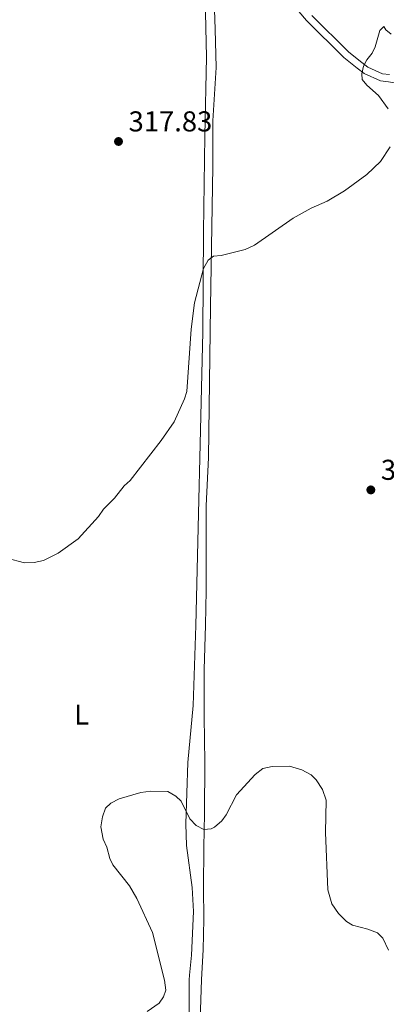
# Model space of a CAD drawing. Units: metres. Extents: x 621258 to 625764, y 676088 to 679136.
# Drawn here: x 624707 to 624834, y 678075 to 678418 of the extents above; entities that cross this region are included whole.
import ezdxf
from ezdxf.enums import TextEntityAlignment as Align

# ---------------------------------------------------------------- set-up
doc = ezdxf.new("R2010")
doc.units = ezdxf.units.M
doc.header["$MEASUREMENT"] = 0
doc.linetypes.add('DGN Style 3', pattern=[69.03869, 49.31335, -19.72534])
for name, color, linetype, lineweight in [('Carátula', 7, 'Continuous', 5), ('Elementos auxiliares', 7, 'Continuous', 5), ('Entidades rústicas y varios', 7, 'Continuous', 5), ('Relieve y altimetría', 7, 'Continuous', 5), ('Textos de rotulación', 7, 'Continuous', 5), ('Viales y ferrocarril', 7, 'Continuous', 5)]:
    doc.layers.add(name, color=color, linetype=linetype, lineweight=lineweight)
doc.styles.add('Style-arial', font='arial.shx', dxfattribs={"bigfont": 'arialbig.shx'})
doc.styles.add('Style-Arial Narrow', font='txt')

# ---------------------------------------------------------------- blocks, each defined once
blk = doc.blocks.new('5PATER')
at = {"layer": 'Relieve y altimetría', "linetype": 'Continuous', "lineweight": 5}
h = blk.add_hatch(color=250, dxfattribs=at)
edge = h.paths.add_edge_path()
edge.add_ellipse((0, 0), major_axis=(-1.1, -1.11), ratio=0.999422, start_angle=0, end_angle=360)

msp = doc.modelspace()

# ---------------------------------------------------------------- linework, layer by layer
at = {"layer": 'Carátula', "color": 7, "linetype": 'Continuous', "lineweight": 5}
msp.add_3dface([(621309.82, 676088.19), (625764.13, 676166.57), (625711.87, 679136.12), (621257.56, 679057.74)], dxfattribs=at)
at = {"layer": 'Elementos auxiliares', "color": 250, "linetype": 'Continuous', "lineweight": 5}
msp.add_3dface([(622168.33, 676497.33), (622128.14, 678810.52), (625565.54, 678871.03), (625606.84, 676557.84)], dxfattribs=at)
at = {"layer": 'Entidades rústicas y varios', "color": 92, "linetype": 'Continuous', "lineweight": 5}
for points in [[(624774.46, 678428.03, 317), (624774.96, 678414.61, 317.34), (624775.24, 678401.2, 317), (624774.15, 678382.61, 316.67), (624774.13, 678366.57, 316), (624773.32, 678317.85, 314.67), (624772.63, 678265.27, 314.34), (624771.73, 678248.43, 314.34), (624771.81, 678233.71, 313.67), (624771.78, 678218.89, 313.67), (624771.53, 678206.75, 314), (624771.12, 678191.31, 313.34), (624771.11, 678174.82, 313.34), (624771.37, 678159, 312.34), (624771.22, 678141.05, 311.67), (624770.91, 678129.35, 310.01), (624770.87, 678115.2, 309.01), (624770.94, 678104.25, 308.67), (624770.78, 678093.62, 308.67), (624770.11, 678083.23, 309.34), (624769.4, 678058.64, 309.23)], [(624765.9, 678083.15, 310.16), (624765.95, 678084.76, 310.01), (624766.62, 678091.74, 309.42), (624767.38, 678106.96, 309.34), (624766.88, 678115.36, 309.34), (624764.97, 678129.99, 309.35), (624764.65, 678137.49, 309.54), (624765.37, 678158.94, 311.45), (624767.25, 678178.81, 312.85), (624768.13, 678206.72, 314.06), (624770.66, 678308.88, 315.04), (624770.82, 678343.86, 316), (624771.28, 678377.37, 316.38), (624771.88, 678404.83, 317.67), (624771.43, 678425.63, 318)], [(624765.96, 678054.44, 308.46), (624765.9, 678083.15, 310.16)]]:
    msp.add_polyline3d(points, dxfattribs=at)
at = {"layer": 'Relieve y altimetría', "color": 30, "linetype": 'Continuous', "lineweight": 5, "flags": 128}
for points, elevation in [([(624835.11, 678386.74), (624831.75, 678391.46), (624827.73, 678395.08), (624826.13, 678397), (624825.96, 678398.94), (624826.6, 678401.61), (624827.69, 678403.86), (624829.6, 678406.17), (624830.66, 678408.43), (624832.2, 678414.13), (624833.68, 678415.52), (624834.31, 678414.37), (624836.18, 678412.83)], 315), ([(624702.41, 678230.19), (624708.51, 678228.52), (624711.93, 678228.64), (624715.12, 678229.38), (624720.27, 678231.92), (624727.27, 678236.86), (624734.33, 678244.68), (624735.99, 678247.2), (624739.88, 678251.02), (624743.28, 678255.38), (624745.31, 678257.19), (624756.17, 678271.17), (624760.6, 678277.72), (624764.22, 678285.73), (624765.02, 678288.29), (624766.6, 678309.93), (624767.75, 678319.14), (624770.8, 678331.11), (624772.43, 678334.09), (624774.38, 678335.42), (624776.98, 678335.67), (624785.4, 678337.72), (624788.61, 678339.22), (624802.02, 678348.64), (624808.38, 678352.15), (624813.92, 678354.59), (624819.95, 678358.15), (624827.77, 678363.95), (624832.48, 678368.47), (624835.8, 678373.57)], 315), ([(624751.23, 678072.16), (624755.43, 678075.06), (624756.9, 678077.18), (624757.72, 678079.59), (624757.33, 678083), (624753.09, 678099.7), (624747.67, 678111.51), (624745.05, 678115.98), (624739.31, 678123.26), (624738.2, 678125.5), (624737.25, 678129.42), (624735.92, 678132.25), (624735.16, 678136.46), (624735.65, 678140.01), (624736.79, 678143.01), (624738.56, 678144.78), (624741.49, 678146.2), (624749.01, 678148.5), (624752.51, 678148.98), (624758.45, 678148.83), (624761.22, 678147.19), (624763.03, 678145.48), (624766.11, 678139.27), (624768.33, 678136.93), (624771, 678135.52), (624773.52, 678135.83), (624774.65, 678136.41), (624777.27, 678138.64), (624778.75, 678140.64), (624782.36, 678147.6), (624788.84, 678154.77), (624791.56, 678156.78), (624794.79, 678157.52), (624800.78, 678157.62), (624805.04, 678156.41), (624808.35, 678154.66), (624810.11, 678152.86), (624812.23, 678149.55), (624813.57, 678145.74), (624813.27, 678134.53), (624814.19, 678114.58), (624815.58, 678109.7), (624817.85, 678106.26), (624820.62, 678103.51), (624822.75, 678102.24), (624828.08, 678100.79), (624831.47, 678099.5), (624833.25, 678097.7), (624835.29, 678093.5)], 310)]:
    msp.add_lwpolyline(points, dxfattribs=dict(at, elevation=elevation))
at = {"layer": 'Viales y ferrocarril', "color": 250, "linetype": 'Continuous', "lineweight": 5}
msp.add_polyline3d([(624775.76, 678447.14, 318.19), (624776.9, 678446.05, 318), (624782.54, 678442.99, 317.67), (624787.3, 678439.34, 317), (624793.31, 678433.43, 316.67), (624806.72, 678417.6, 316), (624819.74, 678404.72, 315.34), (624824.38, 678401.02, 315.34), (624826.8, 678399.13, 315), (624832.46, 678396.53, 315), (624835.29, 678396.23, 314.67), (624840.46, 678395.39, 314.67)], dxfattribs=at)
at = {"layer": 'Viales y ferrocarril', "color": 250, "linetype": 'DGN Style 3', "lineweight": 5}
msp.add_polyline3d([(624808.55, 678419.3, 316), (624821.41, 678406.59, 315.34), (624825.93, 678402.98, 315.34), (624828.1, 678401.28, 315), (624833.13, 678398.98, 315), (624835.62, 678398.71, 314.67)], dxfattribs=at)

# ---------------------------------------------------------------- block references
at = {"layer": 'Relieve y altimetría', "color": 250, "linetype": 'Continuous', "lineweight": 5}
for p in [(624741.26, 678375.41, 317.84), (624829.11, 678253.95, 312)]:
    msp.add_blockref('5PATER', p, dxfattribs=at)

# ---------------------------------------------------------------- texts
at = {"layer": 'Entidades rústicas y varios', "color": 92, "linetype": 'Continuous', "lineweight": 5, "style": 'Style-Arial Narrow'}
msp.add_text('L', height=7, dxfattribs=at).set_placement((624728.43, 678175.62, 314), align=Align.MIDDLE_CENTER)
at = {"layer": 'Textos de rotulación', "color": 250, "linetype": 'Continuous', "lineweight": 5, "style": 'Style-arial'}
for s, p in [('317.83', (624744.76, 678378.91, 317.84)), ('312.00', (624832.61, 678257.45, 312))]:
    msp.add_text(s, height=7, dxfattribs=at).set_placement(p)

doc.saveas('drawing.dxf')
